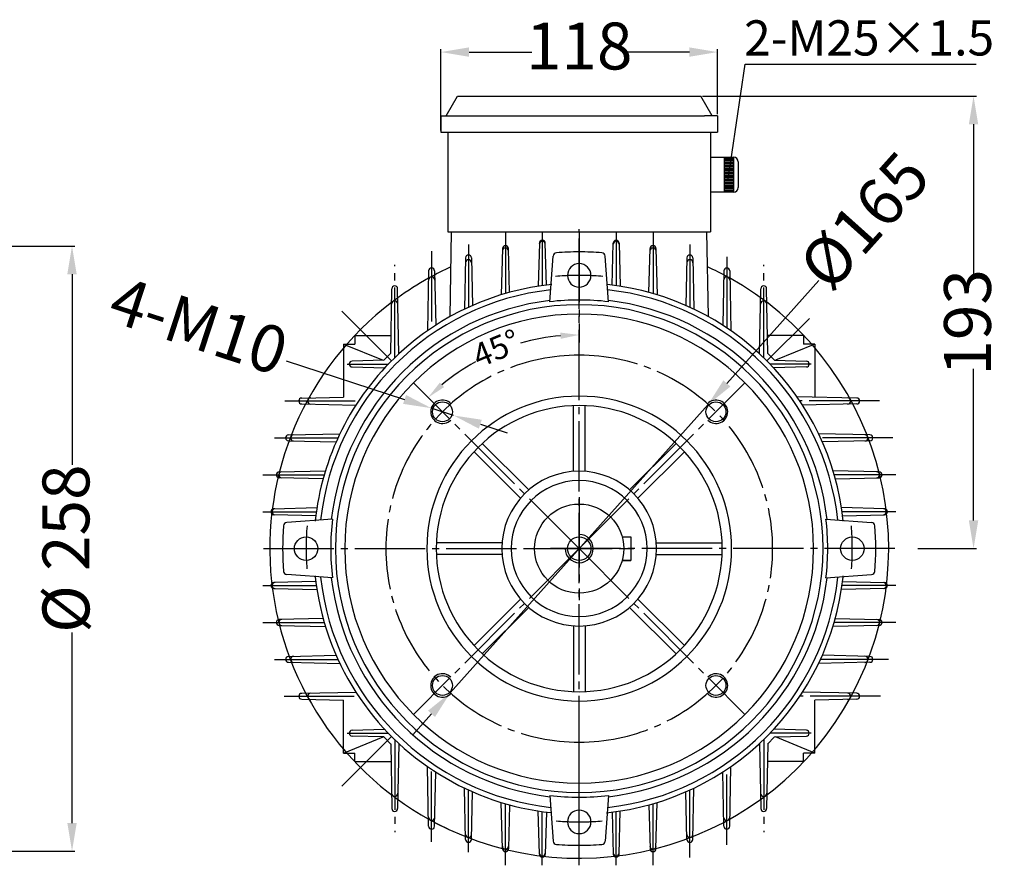
# Model space of a CAD drawing. Units: millimetres. Extents: x 4833 to 6373, y 5631 to 6452.
# Drawn here: x 5953 to 6373, y 6087 to 6448 of the extents above; entities that cross this region are included whole.
import ezdxf

# ---------------------------------------------------------------- set-up
doc = ezdxf.new("R2010")
doc.units = ezdxf.units.MM
for name, pattern in [('ACAD_ISO04W100', [30, 24, -3, 0, -3]), ('EB_DASH', [6, 3, -3]), ('EB_DASHDOT', [39, 30, -3, 3, -3])]:
    doc.linetypes.add(name, pattern=pattern)
for name, color, linetype in [('AXONIKES1', 30, 'ACAD_ISO04W100'), ('DIASTASEIS', 14, 'Continuous'), ('SPEIROMATA', 190, 'Continuous')]:
    doc.layers.add(name, color=color, linetype=linetype)
for name, color, linetype, lineweight in [('CAXA0', 7, 'Continuous', 70), ('CAXA1', 1, 'EB_DASHDOT', 25), ('CAXA2', 96, 'EB_DASH', 25), ('CAXA3', 7, 'Continuous', 25), ('CAXA5', 4, 'Continuous', 25)]:
    doc.layers.add(name, color=color, linetype=linetype, lineweight=lineweight)
doc.styles.get("Standard").update_dxf_attribs({"font": 'times.ttf'})
doc.dimstyles.new('ISO-25', dxfattribs={"dimtxt": 10, "dimasz": 8, "dimexe": 1.25, "dimexo": 0.625, "dimtad": 0, "dimtxsty": 'Standard', "dimcen": 2.5, "dimadec": 0, "dimazin": 0, "dimtfac": 1, "dimtmove": 0, "dimatfit": 3, "dimfxl": 1, "dimarcsym": 0})

# ---------------------------------------------------------------- blocks, each defined once
blk = doc.blocks.new('*D178')
at = {"layer": 'Defpoints', "color": 0, "lineweight": -3, "transparency": 16777216}
for p in [(5856.18, 6351.19), (5856.18, 6093.19), (5975.36, 6093.19)]:
    blk.add_point(p, dxfattribs=at)
at = {"layer": 'DIASTASEIS', "color": 0, "lineweight": -2, "transparency": 16777216}
for p, q in [((5856.81, 6351.19), (5976.61, 6351.19)), ((5975.36, 6339.19), (5975.36, 6257.94)), ((5975.36, 6105.19), (5975.36, 6186.44)), ((5856.81, 6093.19), (5976.61, 6093.19))]:
    blk.add_line(p, q, dxfattribs=at)
at = {"layer": 'DIASTASEIS', "color": 0, "lineweight": -3, "transparency": 16777216}
for points in [[(5973.36, 6339.19), (5977.36, 6339.19), (5975.36, 6351.19)], [(5973.36, 6105.19), (5977.36, 6105.19), (5975.36, 6093.19)]]:
    blk.add_solid(points, dxfattribs=at)
at = {"layer": 'DIASTASEIS', "color": 0, "lineweight": -3, "transparency": 16777216, "insert": (5975.36, 6222.19), "char_height": 20, "attachment_point": 5, "rotation": 90}
blk.add_mtext('%%C 258', dxfattribs=at)
blk = doc.blocks.new('CAXBLOCK409')
at = {"layer": 'CAXA5', "color": 0, "linetype": 'Continuous', "lineweight": 25}
for p, q in [((1849.97, -2028.44), (1854.04, -2028.44)), ((1849.97, -2029.07), (1854.04, -2029.07)), ((1849.97, -2029.7), (1854.04, -2029.7)), ((1849.97, -2030.32), (1854.04, -2030.32)), ((1849.97, -2030.95), (1854.04, -2030.95)), ((1849.97, -2031.58), (1854.04, -2031.58)), ((1849.97, -2032.21), (1854.04, -2032.21)), ((1849.97, -2032.84), (1854.04, -2032.84)), ((1849.97, -2033.46), (1854.04, -2033.46)), ((1849.97, -2034.09), (1854.04, -2034.09)), ((1849.97, -2034.72), (1854.04, -2034.72)), ((1849.97, -2035.35), (1854.04, -2035.35)), ((1849.97, -2035.98), (1854.04, -2035.98)), ((1849.97, -2036.6), (1854.04, -2036.6)), ((1849.97, -2037.23), (1854.04, -2037.23)), ((1849.97, -2037.86), (1854.04, -2037.86)), ((1849.97, -2038.49), (1854.04, -2038.49)), ((1849.97, -2039.12), (1854.04, -2039.12)), ((1849.97, -2039.74), (1854.04, -2039.74)), ((1849.97, -2040.37), (1854.04, -2040.37)), ((1849.97, -2041), (1854.04, -2041)), ((1849.97, -2041.63), (1854.04, -2041.63)), ((1849.97, -2042.26), (1854.04, -2042.26)), ((1849.97, -2042.88), (1854.04, -2042.88))]:
    blk.add_line(p, q, dxfattribs=at)
blk = doc.blocks.new('*D180')
at = {"layer": 'Defpoints', "color": 0, "lineweight": -3, "transparency": 16777216}
for p in [(6250.72, 6433.9), (6250.72, 6406.74), (6132.72, 6399.81)]:
    blk.add_point(p, dxfattribs=at)
at = {"layer": 'DIASTASEIS', "color": 0, "lineweight": -2, "transparency": 16777216}
for p, q in [((6132.72, 6400.44), (6132.72, 6435.15)), ((6250.72, 6407.37), (6250.72, 6435.15)), ((6144.72, 6433.9), (6171.52, 6433.9)), ((6238.72, 6433.9), (6211.91, 6433.9))]:
    blk.add_line(p, q, dxfattribs=at)
at = {"layer": 'DIASTASEIS', "color": 0, "lineweight": -3, "transparency": 16777216}
for points in [[(6144.72, 6435.9), (6144.72, 6431.9), (6132.72, 6433.9)], [(6238.72, 6435.9), (6238.72, 6431.9), (6250.72, 6433.9)]]:
    blk.add_solid(points, dxfattribs=at)
at = {"layer": 'DIASTASEIS', "color": 0, "lineweight": -3, "transparency": 16777216, "insert": (6191.72, 6433.9), "char_height": 20, "attachment_point": 5}
blk.add_mtext('118', dxfattribs=at)
blk = doc.blocks.new('*D185')
at = {"layer": 'Defpoints', "color": 0, "lineweight": -3, "transparency": 16777216}
for p in [(6246.72, 6283.68), (6136.72, 6160.7)]:
    blk.add_point(p, dxfattribs=at)
at = {"layer": 'DIASTASEIS', "color": 0, "lineweight": -2, "transparency": 16777216}
for p, q in [((6293.95, 6336.49), (6254.72, 6292.63)), ((6136.72, 6160.7), (6246.72, 6283.68)), ((6128.72, 6151.76), (6120.72, 6142.81))]:
    blk.add_line(p, q, dxfattribs=at)
at = {"layer": 'DIASTASEIS', "color": 0, "lineweight": -3, "transparency": 16777216}
for points in [[(6253.23, 6293.96), (6256.21, 6291.29), (6246.72, 6283.68)], [(6127.22, 6153.09), (6130.21, 6150.42), (6136.72, 6160.7)]]:
    blk.add_solid(points, dxfattribs=at)
at = {"layer": 'DIASTASEIS', "color": 0, "lineweight": -3, "transparency": 16777216, "insert": (6315.24, 6360.3), "char_height": 20, "attachment_point": 5, "rotation": 48.1894}
blk.add_mtext('%%C165', dxfattribs=at)
blk = doc.blocks.new('*D186')
at = {"layer": 'Defpoints', "color": 0, "lineweight": -3, "transparency": 16777216}
for p in [(6243.65, 6415.14), (6359.93, 6415.14), (6335.49, 6222.19)]:
    blk.add_point(p, dxfattribs=at)
at = {"layer": 'DIASTASEIS', "color": 0, "lineweight": -2, "transparency": 16777216}
for p, q in [((6244.28, 6415.14), (6361.18, 6415.14)), ((6359.93, 6403.14), (6359.93, 6338.48)), ((6359.93, 6234.19), (6359.93, 6298.85)), ((6336.11, 6222.19), (6361.18, 6222.19))]:
    blk.add_line(p, q, dxfattribs=at)
at = {"layer": 'DIASTASEIS', "color": 0, "lineweight": -3, "transparency": 16777216}
for points in [[(6357.93, 6403.14), (6361.93, 6403.14), (6359.93, 6415.14)], [(6357.93, 6234.19), (6361.93, 6234.19), (6359.93, 6222.19)]]:
    blk.add_solid(points, dxfattribs=at)
at = {"layer": 'DIASTASEIS', "color": 0, "lineweight": -3, "transparency": 16777216, "insert": (6359.93, 6318.67), "char_height": 20, "attachment_point": 5, "rotation": 90}
blk.add_mtext('193', dxfattribs=at)
blk = doc.blocks.new('*D189')
at = {"layer": 'Defpoints', "color": 0, "lineweight": -3, "transparency": 16777216}
for p in [(6128.63, 6282.08), (6138.13, 6278.97)]:
    blk.add_point(p, dxfattribs=at)
at = {"layer": 'DIASTASEIS', "color": 0, "lineweight": -2, "transparency": 16777216}
for p, q in [((6066.73, 6302.33), (6117.22, 6285.81)), ((6138.13, 6278.97), (6128.63, 6282.08)), ((6149.54, 6275.24), (6160.94, 6271.51))]:
    blk.add_line(p, q, dxfattribs=at)
at = {"layer": 'DIASTASEIS', "color": 0, "lineweight": -3, "transparency": 16777216}
for points in [[(6117.84, 6287.71), (6116.6, 6283.91), (6128.63, 6282.08)], [(6150.16, 6277.14), (6148.91, 6273.34), (6138.13, 6278.97)]]:
    blk.add_solid(points, dxfattribs=at)
at = {"layer": 'DIASTASEIS', "color": 0, "lineweight": -3, "transparency": 16777216, "insert": (6028.65, 6314.79), "char_height": 20, "attachment_point": 5, "rotation": 341.8854}
blk.add_mtext('4-M10', dxfattribs=at)
blk = doc.blocks.new('*D190')
at = {"layer": 'Defpoints', "color": 0, "lineweight": -3, "transparency": 16777216}
for p in [(6191.72, 6358.42), (6168.13, 6310.21), (6121, 6292.9), (6191.72, 6222.19), (6191.72, 6090.48)]:
    blk.add_point(p, dxfattribs=at)
at = {"layer": 'DIASTASEIS', "color": 0, "lineweight": -2, "transparency": 16777216}
for start, end in [(95.0316, 105.9071), (119.0929, 129.9684)]:
    blk.add_arc((6191.72, 6222.19), 91.13, start, end, dxfattribs=at)
at = {"layer": 'DIASTASEIS', "color": 0, "lineweight": -3, "transparency": 16777216}
for points in [[(6183.66, 6314.3), (6183.78, 6311.64), (6191.72, 6313.32)], [(6134.08, 6291.05), (6132.28, 6293.01), (6127.28, 6286.63)]]:
    blk.add_solid(points, dxfattribs=at)
at = {"layer": 'DIASTASEIS', "color": 0, "lineweight": -3, "transparency": 16777216, "insert": (6156.84, 6306.38), "char_height": 10, "attachment_point": 5, "rotation": 22.5}
blk.add_mtext('45°', dxfattribs=at)

msp = doc.modelspace()

# ---------------------------------------------------------------- linework, layer by layer
at = {"lineweight": -3}
msp.add_lwpolyline([(6210.046, 6227.191), (6213.715, 6227.191), (6213.715, 6217.191), (6210.046, 6217.191)], dxfattribs=at)
msp.add_circle((6191.715, 6222.191), 19, dxfattribs=at)
at = {"layer": 'AXONIKES1', "linetype": 'EB_DASHDOT', "lineweight": -3}
for p, q in [((6191.715, 6090.478), (6191.715, 6358.418)), ((6191.715, 6222.191), (6121.005, 6292.902)), ((6191.715, 6222.191), (6262.426, 6292.902)), ((6191.715, 6244.191), (6191.715, 6200.191)), ((6057.021, 6222.191), (6204.433, 6222.191)), ((6191.715, 6222.191), (6121.005, 6151.481)), ((6169.715, 6222.191), (6214.983, 6222.191)), ((6326.41, 6222.191), (6178.998, 6222.191)), ((6191.715, 6222.191), (6262.426, 6151.481))]:
    msp.add_line(p, q, dxfattribs=at)
for start, end in [(90, 270), (270, 90)]:
    msp.add_arc((6191.715, 6222.191), 82.5, start, end, dxfattribs=at)
at = {"layer": 'CAXA0', "lineweight": -3}
for p, q in [((6134.927, 6406.742), (6139.777, 6415.142)), ((6139.777, 6415.142), (6243.654, 6415.142)), ((6248.504, 6406.742), (6243.654, 6415.142)), ((6132.715, 6406.742), (6132.715, 6399.812)), ((6135.715, 6406.742), (6138.215, 6406.742)), ((6250.715, 6406.742), (6245.215, 6406.742)), ((6250.715, 6406.742), (6250.715, 6399.812)), ((6132.715, 6399.812), (6240.715, 6399.812)), ((6247.715, 6389.095), (6257.584, 6389.095)), ((6253.507, 6389.095), (6253.507, 6374.135)), ((6257.584, 6389.095), (6257.584, 6374.135)), ((6259.584, 6387.095), (6259.584, 6376.135)), ((6257.584, 6374.135), (6247.715, 6374.135)), ((6179.215, 6327.452), (6180.623, 6346.93)), ((6204.215, 6327.452), (6202.808, 6346.93)), ((6189.215, 6255.096), (6189.215, 6283.14)), ((6194.215, 6255.096), (6194.215, 6283.14)), ((6170.216, 6247.227), (6150.386, 6267.056)), ((6213.215, 6247.227), (6233.045, 6267.056)), ((6166.68, 6243.691), (6146.85, 6263.521)), ((6216.751, 6243.691), (6236.58, 6263.521)), ((6086.455, 6234.691), (6066.976, 6233.284)), ((6296.976, 6234.691), (6316.455, 6233.284)), ((6158.81, 6224.691), (6130.767, 6224.691)), ((6210.046, 6227.191), (6213.715, 6227.191)), ((6213.715, 6227.191), (6213.715, 6217.191)), ((6224.621, 6224.691), (6252.664, 6224.691)), ((6158.81, 6219.691), (6130.767, 6219.691)), ((6210.046, 6217.191), (6213.715, 6217.191)), ((6224.621, 6219.691), (6252.664, 6219.691)), ((6086.455, 6209.691), (6066.976, 6211.099)), ((6296.976, 6209.691), (6316.455, 6211.099)), ((6166.68, 6200.692), (6146.85, 6180.862)), ((6216.751, 6200.692), (6236.58, 6180.862)), ((6170.216, 6197.156), (6150.386, 6177.326)), ((6213.215, 6197.156), (6233.045, 6177.326)), ((6189.215, 6189.286), (6189.215, 6161.243)), ((6194.215, 6189.286), (6194.215, 6161.243)), ((6179.215, 6116.931), (6180.623, 6097.452)), ((6204.215, 6116.931), (6202.808, 6097.452))]:
    msp.add_line(p, q, dxfattribs=at)
at = {"layer": 'CAXA0', "color": 7, "linetype": 'Continuous', "lineweight": -3}
msp.add_line((6132.715, 6406.742), (6245.215, 6406.742), dxfattribs=at)
at = {"layer": 'CAXA0', "linetype": 'Continuous', "lineweight": -3}
for p, q in [((6135.715, 6357.211), (6247.715, 6357.211)), ((6136.618, 6321.103), (6137.223, 6357.211)), ((6246.813, 6321.103), (6246.208, 6357.211)), ((6174.714, 6352.435), (6174.237, 6334.057)), ((6177.71, 6334.544), (6177.24, 6352.436)), ((6205.721, 6334.544), (6206.191, 6352.436)), ((6208.717, 6352.435), (6209.194, 6334.057)), ((6158.978, 6350.136), (6158.493, 6330.43)), ((6161.969, 6331.436), (6161.497, 6350.137)), ((6221.462, 6331.436), (6221.933, 6350.137)), ((6224.453, 6350.136), (6224.938, 6330.43)), ((6143.239, 6346.225), (6142.749, 6324.278)), ((6145.756, 6346.226), (6146.229, 6325.875)), ((6237.674, 6346.226), (6237.202, 6325.875)), ((6240.192, 6346.225), (6240.682, 6324.278)), ((6127.498, 6340.577), (6127.003, 6315.098)), ((6130.017, 6340.578), (6130.49, 6317.432)), ((6253.414, 6340.578), (6252.941, 6317.432)), ((6255.933, 6340.577), (6256.427, 6315.098)), ((6111.318, 6305.453), (6111.765, 6332.998)), ((6114.75, 6305.231), (6114.269, 6332.999)), ((6268.681, 6305.231), (6269.162, 6332.999)), ((6272.113, 6305.453), (6271.666, 6332.998)), ((6096.051, 6313.012), (6111.441, 6313.012)), ((6096.051, 6313.012), (6096.051, 6309.379)), ((6287.38, 6313.012), (6271.99, 6313.012)), ((6287.38, 6313.012), (6287.38, 6309.379)), ((6091.208, 6309.379), (6096.051, 6309.379)), ((6091.208, 6309.379), (6091.208, 6286.756)), ((6091.208, 6309.379), (6108.037, 6302.495)), ((6292.223, 6309.379), (6275.394, 6302.495)), ((6292.223, 6309.379), (6287.38, 6309.379)), ((6292.223, 6309.379), (6292.223, 6286.756)), ((6108.369, 6302.503), (6111.403, 6305.538)), ((6275.062, 6302.503), (6272.028, 6305.538)), ((6108.369, 6302.503), (6094.808, 6302.144)), ((6275.062, 6302.503), (6288.623, 6302.144)), ((6289.801, 6300.934), (6289.801, 6300.865)), ((6094.802, 6299.654), (6108.728, 6299.214)), ((6288.629, 6299.654), (6274.703, 6299.214)), ((6073.337, 6283.89), (6096.475, 6283.417)), ((6073.339, 6286.409), (6091.208, 6286.756)), ((6310.092, 6286.409), (6284.623, 6286.903)), ((6310.094, 6283.89), (6286.956, 6283.417)), ((6067.68, 6270.668), (6089.629, 6271.158)), ((6315.751, 6270.668), (6293.802, 6271.158)), ((6067.678, 6268.15), (6088.032, 6267.678)), ((6315.753, 6268.15), (6295.399, 6267.678)), ((6063.758, 6254.929), (6083.477, 6255.414)), ((6319.673, 6254.929), (6299.954, 6255.414)), ((6082.47, 6251.938), (6063.758, 6252.41)), ((6300.961, 6251.938), (6319.673, 6252.41)), ((6061.45, 6239.193), (6079.85, 6239.67)), ((6321.981, 6239.193), (6303.581, 6239.67)), ((6079.362, 6236.197), (6061.45, 6236.667)), ((6304.069, 6236.197), (6321.981, 6236.667)), ((6323.696, 6220.446), (6323.777, 6220.451)), ((6079.362, 6208.186), (6061.45, 6207.715)), ((6304.069, 6208.186), (6321.981, 6207.715)), ((6061.45, 6205.19), (6079.85, 6204.713)), ((6321.981, 6205.19), (6303.581, 6204.713)), ((6082.47, 6192.445), (6063.758, 6191.973)), ((6300.961, 6192.445), (6319.673, 6191.973)), ((6063.758, 6189.454), (6083.477, 6188.969)), ((6319.673, 6189.454), (6299.954, 6188.969)), ((6067.678, 6176.232), (6088.032, 6176.705)), ((6315.753, 6176.232), (6295.399, 6176.705)), ((6067.68, 6173.715), (6089.629, 6173.224)), ((6315.751, 6173.715), (6293.802, 6173.224)), ((6073.337, 6160.493), (6096.475, 6160.966)), ((6073.339, 6157.974), (6091.208, 6157.627)), ((6091.208, 6135.004), (6091.208, 6157.627)), ((6310.094, 6160.493), (6286.956, 6160.966)), ((6310.092, 6157.974), (6292.223, 6157.627)), ((6292.223, 6135.004), (6292.223, 6157.627)), ((6094.802, 6144.728), (6108.728, 6145.169)), ((6288.629, 6144.728), (6274.703, 6145.169)), ((6091.208, 6135.004), (6108.037, 6141.888)), ((6108.369, 6141.879), (6094.808, 6142.238)), ((6108.369, 6141.879), (6111.403, 6138.844)), ((6275.062, 6141.879), (6272.028, 6138.844)), ((6275.062, 6141.879), (6288.623, 6142.238)), ((6292.223, 6135.004), (6275.394, 6141.888)), ((6289.801, 6143.449), (6289.801, 6143.518)), ((6111.318, 6138.929), (6111.765, 6111.385)), ((6114.75, 6139.151), (6114.269, 6111.383)), ((6268.681, 6139.151), (6269.162, 6111.383)), ((6272.113, 6138.929), (6271.666, 6111.385)), ((6091.208, 6135.004), (6096.051, 6135.004)), ((6096.051, 6131.371), (6096.051, 6135.004)), ((6287.38, 6131.371), (6287.38, 6135.004)), ((6292.223, 6135.004), (6287.38, 6135.004)), ((6096.051, 6131.371), (6111.441, 6131.371)), ((6127.498, 6103.806), (6127.003, 6129.284)), ((6255.933, 6103.806), (6256.427, 6129.284)), ((6287.38, 6131.371), (6271.99, 6131.371)), ((6130.017, 6103.804), (6130.49, 6126.95)), ((6253.414, 6103.804), (6252.941, 6126.95)), ((6143.239, 6098.158), (6142.749, 6120.105)), ((6240.192, 6098.158), (6240.682, 6120.105)), ((6145.756, 6098.156), (6146.229, 6118.507)), ((6237.674, 6098.156), (6237.202, 6118.507)), ((6158.978, 6094.246), (6158.493, 6113.952)), ((6161.969, 6112.946), (6161.497, 6094.246)), ((6221.462, 6112.946), (6221.933, 6094.246)), ((6224.453, 6094.246), (6224.938, 6113.952)), ((6174.714, 6091.947), (6174.237, 6110.326)), ((6177.71, 6109.838), (6177.24, 6091.947)), ((6205.721, 6109.838), (6206.191, 6091.947)), ((6208.717, 6091.947), (6209.194, 6110.326))]:
    msp.add_line(p, q, dxfattribs=at)
at = {"layer": 'CAXA0', "lineweight": -3}
for centre, radius in [((6133.379, 6280.528), 4.25), ((6250.052, 6280.528), 4.25), ((6075.215, 6222.191), 5), ((6191.715, 6222.191), 5), ((6308.215, 6222.191), 5), ((6133.379, 6163.855), 4.25), ((6250.052, 6163.855), 4.25)]:
    msp.add_circle(centre, radius, dxfattribs=at)
for centre, radius, start, end in [((6257.584, 6387.095), 2, 0, 90), ((6257.584, 6376.135), 2, 270, 0), ((6182.119, 6346.822), 1.5, 94.40301, 175.86741), ((6191.715, 6222.191), 126.5, 90, 94.40305), ((6191.715, 6222.191), 126.5, 85.59695, 90), ((6201.312, 6346.822), 1.5, 4.13259, 85.59699), ((6191.715, 6338.691), 5, 90, 270), ((6191.715, 6338.691), 5, 270, 90), ((6191.715, 6222.191), 111, 96.27551, 173.72449), ((6191.715, 6222.191), 111, 6.27551, 83.72449), ((6191.715, 6222.191), 106.5, 96.72052, 173.27948), ((6191.715, 6222.191), 104, 90, 270), ((6191.715, 6222.191), 106, 90, 96.77234), ((6191.715, 6222.191), 106, 83.22766, 90), ((6191.715, 6222.191), 104, 270, 90), ((6191.715, 6222.191), 106.5, 6.72052, 83.27948), ((6191.715, 6222.191), 100, 90, 270), ((6191.715, 6222.191), 100, 270, 90), ((6191.715, 6222.191), 65, 90, 270), ((6191.715, 6222.191), 65, 270, 90), ((6191.715, 6222.191), 61, 90, 270), ((6191.715, 6222.191), 61, 270, 90), ((6191.715, 6222.191), 33, 90, 270), ((6191.715, 6222.191), 33, 270, 90), ((6191.715, 6222.191), 29, 90, 270), ((6191.715, 6222.191), 29, 270, 90), ((6067.084, 6231.788), 1.5, 94.13262, 175.59691), ((6191.715, 6222.191), 106, 173.22766, 186.77234), ((6191.715, 6222.191), 106, 353.22766, 6.77234), ((6316.347, 6231.788), 1.5, 4.40309, 85.86738), ((6191.715, 6222.191), 126.5, 175.59695, 184.40305), ((6191.715, 6222.191), 126.5, 355.59695, 4.40305), ((6067.084, 6212.595), 1.5, 184.40301, 265.86741), ((6316.347, 6212.595), 1.5, 274.13259, 355.59699), ((6191.715, 6222.191), 111, 186.27551, 263.72449), ((6191.715, 6222.191), 106.5, 186.72052, 263.27948), ((6191.715, 6222.191), 111, 276.27551, 353.72449), ((6191.715, 6222.191), 106.5, 276.72052, 353.27948), ((6191.715, 6222.191), 106, 263.22766, 270), ((6191.715, 6222.191), 106, 270, 276.77234), ((6191.715, 6105.691), 5, 90, 270), ((6191.715, 6105.691), 5, 270, 90), ((6182.119, 6097.56), 1.5, 184.13262, 265.59691), ((6191.715, 6222.191), 126.5, 265.59695, 270), ((6191.715, 6222.191), 126.5, 270, 274.40305), ((6201.312, 6097.56), 1.5, 274.40309, 355.86738)]:
    msp.add_arc(centre, radius, start, end, dxfattribs=at)
at = {"layer": 'CAXA0', "linetype": 'Continuous', "lineweight": -3}
for centre, radius, start, end in [((6160.238, 6350.105), 1.26, 1.44411, 178.59189), ((6175.977, 6351.957), 1.275, 1.50385, 178.51369), ((6175.977, 6352.402), 1.264, 1.50385, 178.51369), ((6207.454, 6351.957), 1.275, 1.48631, 178.49615), ((6207.454, 6352.402), 1.264, 1.48631, 178.49615), ((6223.193, 6350.105), 1.26, 1.40811, 178.55589), ((6144.498, 6346.197), 1.259, 1.33044, 178.71992), ((6160.238, 6349.05), 1.287, 1.44411, 178.59189), ((6223.193, 6349.05), 1.287, 1.40811, 178.55589), ((6238.933, 6346.197), 1.259, 1.28008, 178.66956), ((6144.499, 6344.048), 1.308, 1.33044, 178.71992), ((6238.932, 6344.048), 1.308, 1.28008, 178.66956), ((6128.759, 6336.679), 1.337, 1.17176, 178.8878), ((6128.757, 6340.553), 1.26, 1.17176, 178.8878), ((6254.672, 6336.679), 1.337, 1.1122, 178.82824), ((6254.674, 6340.553), 1.26, 1.1122, 178.82824), ((6113.017, 6332.978), 1.252, 0.99187, 179.07181), ((6191.715, 6222.191), 113.223, 95.91271, 132.82587), ((6191.715, 6222.191), 113.223, 83.86654, 84.08729), ((6191.715, 6222.191), 113.223, 5.91271, 83.86037), ((6270.414, 6332.978), 1.252, 0.92819, 179.00813), ((6113.02, 6326.458), 1.362, 0.99187, 179.07181), ((6191.715, 6222.191), 131.992, 125.89074, 127.12265), ((6270.41, 6326.458), 1.362, 0.92819, 179.00813), ((6191.715, 6222.191), 113.223, 132.82587, 174.08729), ((6094.84, 6300.934), 1.211, 91.51692, 180), ((6094.84, 6300.865), 1.211, 180, 268.18946), ((6288.59, 6300.934), 1.211, 0, 88.48308), ((6288.59, 6300.865), 1.211, 271.81054, 360), ((6073.363, 6285.149), 1.26, 91.1122, 268.82824), ((6077.228, 6285.147), 1.337, 91.1122, 268.82824), ((6306.203, 6285.147), 1.337, 271.17176, 88.8878), ((6310.068, 6285.149), 1.26, 271.17176, 88.8878), ((6067.708, 6269.409), 1.259, 91.28008, 268.66956), ((6069.859, 6269.408), 1.308, 91.28008, 268.66956), ((6313.572, 6269.408), 1.308, 271.33044, 88.71992), ((6315.723, 6269.409), 1.259, 271.33044, 88.71992), ((6063.789, 6253.669), 1.26, 91.40811, 268.55589), ((6064.857, 6253.669), 1.287, 91.40811, 268.55589), ((6318.574, 6253.669), 1.287, 271.44411, 88.59189), ((6319.642, 6253.669), 1.26, 271.44411, 88.59189), ((6061.483, 6237.93), 1.263, 91.48631, 268.49615), ((6061.95, 6237.93), 1.275, 91.48631, 268.49615), ((6321.481, 6237.93), 1.275, 271.50385, 88.51369), ((6321.948, 6237.93), 1.263, 271.50385, 88.51369), ((6191.715, 6222.191), 113.223, 185.91271, 186.13963), ((6191.715, 6222.191), 113.223, 186.13963, 212.73485), ((6191.715, 6222.191), 113.223, 275.91271, 353.86037), ((6191.715, 6222.191), 113.223, 353.86037, 354.08729), ((6061.483, 6206.453), 1.263, 91.50385, 268.51369), ((6061.95, 6206.453), 1.275, 91.50385, 268.51369), ((6321.481, 6206.453), 1.275, 271.48631, 88.49615), ((6321.948, 6206.453), 1.263, 271.48631, 88.49615), ((6063.789, 6190.713), 1.26, 91.44411, 268.59189), ((6064.857, 6190.714), 1.287, 91.44411, 268.59189), ((6318.574, 6190.714), 1.287, 271.40811, 88.55589), ((6319.642, 6190.713), 1.26, 271.40811, 88.55589), ((6067.708, 6174.974), 1.259, 91.33044, 268.71992), ((6069.859, 6174.975), 1.308, 91.33044, 268.71992), ((6313.572, 6174.975), 1.308, 271.28008, 88.66956), ((6315.723, 6174.974), 1.259, 271.28008, 88.66956), ((6073.363, 6159.233), 1.26, 91.17176, 268.8878), ((6077.228, 6159.235), 1.337, 91.17176, 268.8878), ((6191.715, 6222.191), 113.223, 212.73485, 263.86037), ((6306.203, 6159.235), 1.337, 271.1122, 88.82824), ((6310.068, 6159.233), 1.26, 271.1122, 88.82824), ((6094.84, 6143.518), 1.211, 91.81054, 180), ((6094.84, 6143.449), 1.211, 180, 268.48308), ((6288.59, 6143.449), 1.211, 271.51692, 360), ((6288.59, 6143.518), 1.211, 0, 88.18946), ((6113.02, 6117.925), 1.362, 180.92819, 359.00813), ((6270.41, 6117.925), 1.362, 180.99187, 359.07181), ((6113.017, 6111.405), 1.252, 180.92819, 359.00813), ((6270.414, 6111.405), 1.252, 180.99187, 359.07181), ((6128.759, 6107.704), 1.337, 181.1122, 358.82824), ((6191.715, 6222.191), 113.223, 263.86037, 264.08729), ((6254.672, 6107.704), 1.337, 181.17176, 358.8878), ((6128.757, 6103.83), 1.26, 181.1122, 358.82824), ((6254.674, 6103.83), 1.26, 181.17176, 358.8878), ((6144.499, 6100.335), 1.308, 181.28008, 358.66956), ((6238.932, 6100.335), 1.308, 181.33044, 358.71992), ((6144.498, 6098.186), 1.259, 181.28008, 358.66956), ((6160.238, 6095.333), 1.287, 181.40811, 358.55589), ((6223.193, 6095.333), 1.287, 181.44411, 358.59189), ((6238.933, 6098.186), 1.259, 181.33044, 358.71992), ((6160.238, 6094.277), 1.26, 181.40811, 358.55589), ((6175.977, 6092.425), 1.275, 181.48631, 358.49615), ((6175.977, 6091.98), 1.264, 181.48631, 358.49615), ((6207.454, 6092.425), 1.275, 181.50385, 358.51369), ((6207.454, 6091.98), 1.264, 181.50385, 358.51369), ((6223.193, 6094.277), 1.26, 181.44411, 358.59189)]:
    msp.add_arc(centre, radius, start, end, dxfattribs=at)
at = {"layer": 'CAXA1', "linetype": 'EB_DASHDOT', "lineweight": -3}
for p, q in [((6160.231, 6357.211), (6160.231, 6330.948)), ((6175.973, 6357.211), (6175.973, 6334.314)), ((6191.715, 6357.211), (6191.715, 6310.148)), ((6207.458, 6357.211), (6207.458, 6334.314)), ((6223.2, 6357.211), (6223.2, 6330.948)), ((6144.489, 6351.811), (6144.489, 6325.094)), ((6238.942, 6351.811), (6238.942, 6325.094)), ((6128.747, 6349.02), (6128.747, 6316.289)), ((6254.684, 6346.629), (6254.684, 6316.289)), ((6113.005, 6303.579), (6113.005, 6343.147)), ((6270.426, 6303.579), (6270.426, 6343.147)), ((6111.655, 6302.252), (6089.164, 6324.743)), ((6271.776, 6302.252), (6289.898, 6320.374)), ((6092.783, 6300.902), (6110.328, 6300.902)), ((6290.648, 6300.902), (6273.103, 6300.902)), ((6066.187, 6285.16), (6097.618, 6285.16)), ((6319.786, 6285.16), (6285.813, 6285.16)), ((6061.805, 6269.418), (6088.812, 6269.418)), ((6325.527, 6269.418), (6294.618, 6269.418)), ((6056.696, 6253.676), (6082.958, 6253.676)), ((6326.735, 6253.676), (6300.473, 6253.676)), ((6056.696, 6237.933), (6079.593, 6237.933)), ((6326.735, 6237.933), (6303.838, 6237.933)), ((6056.696, 6206.449), (6079.593, 6206.449)), ((6326.735, 6206.449), (6303.838, 6206.449)), ((6056.696, 6190.707), (6082.958, 6190.707)), ((6326.735, 6190.707), (6300.473, 6190.707)), ((6061.805, 6174.965), (6088.812, 6174.965)), ((6323.613, 6174.965), (6294.618, 6174.965)), ((6191.715, 6090.199), (6191.715, 6164.194)), ((6065.789, 6159.223), (6097.618, 6159.223)), ((6320.264, 6159.223), (6285.813, 6159.223)), ((6111.655, 6142.131), (6089.164, 6119.64)), ((6092.783, 6143.48), (6110.328, 6143.48)), ((6113.005, 6140.804), (6113.005, 6101.235)), ((6270.426, 6140.804), (6270.426, 6101.235)), ((6290.648, 6143.48), (6273.103, 6143.48)), ((6191.715, 6087.172), (6191.715, 6134.235)), ((6128.747, 6097.117), (6128.747, 6128.094)), ((6254.684, 6095.866), (6254.684, 6128.094)), ((6144.489, 6092.739), (6144.489, 6119.288)), ((6238.942, 6090.55), (6238.942, 6119.288)), ((6160.231, 6087.172), (6160.231, 6113.434)), ((6223.2, 6087.172), (6223.2, 6113.434)), ((6175.973, 6087.172), (6175.973, 6110.068)), ((6207.458, 6087.172), (6207.458, 6110.068))]:
    msp.add_line(p, q, dxfattribs=at)
at = {"layer": 'CAXA1', "color": 1, "linetype": 'EB_DASHDOT', "lineweight": -3}
for start, end in [(87.46741, 94.99135), (85.00865, 92.53259), (175.18962, 184.27475), (355.72525, 4.81038), (265.18962, 272.10468), (267.89532, 274.81038)]:
    msp.add_arc((6191.715, 6222.191), 116.5, start, end, dxfattribs=at)
at = {"layer": 'CAXA2', "linetype": 'EB_DASH', "lineweight": -3}
msp.add_line((6059.653, 6220.451), (6059.735, 6220.446), dxfattribs=at)
at = {"layer": 'CAXA3', "linetype": 'Continuous', "lineweight": -3}
for p, q in [((6135.715, 6399.812), (6250.715, 6399.812)), ((6135.715, 6399.812), (6135.715, 6357.211)), ((6247.715, 6399.812), (6247.715, 6357.211))]:
    msp.add_line(p, q, dxfattribs=at)
for start, end in [(114.50287, 119.01537), (61.22337, 65.49713), (119.1423, 125.89074), (242.14848, 61.10939), (127.33273, 244.88782)]:
    msp.add_arc((6191.715, 6222.191), 131.992, start, end, dxfattribs=at)
at = {"layer": 'DIASTASEIS', "lineweight": -3}
for p, q in [((6255.107, 6378.656), (6262.521, 6428.695)), ((6262.521, 6428.695), (6361.12, 6428.695))]:
    msp.add_line(p, q, dxfattribs=at)
at = {"layer": 'SPEIROMATA', "linetype": 'Continuous', "lineweight": -3}
for centre, radius, start, end in [((6133.379, 6280.528), 5, 43.2635, 315), ((6250.052, 6280.528), 5, 225, 136.7365), ((6191.715, 6222.191), 6, 180, 90), ((6133.379, 6163.855), 5, 45, 316.7365), ((6250.052, 6163.855), 5, 223.2635, 135)]:
    msp.add_arc(centre, radius, start, end, dxfattribs=at)

# ---------------------------------------------------------------- block references
at = {"layer": 'CAXA5', "lineweight": -3}
msp.add_blockref('CAXBLOCK409', (4403.541, 8417.458), dxfattribs=at)

# ---------------------------------------------------------------- texts
at = {"layer": 'DIASTASEIS', "lineweight": -3, "insert": (6262.065, 6447.445), "char_height": 15, "attachment_point": 1}
msp.add_mtext('2-M25×1.5', dxfattribs=at)

# ---------------------------------------------------------------- dimensions: what is measured, and where the dimension line sits
at = {"layer": 'DIASTASEIS', "lineweight": -3}
dim = msp.add_linear_dim(base=(6250.715, 6433.901), p1=(6132.715, 6399.812), p2=(6250.715, 6406.742), text='118', dimstyle='ISO-25', override={"dimtxt": 20, "dimasz": 12, "dimdec": 1}, dxfattribs=at)
dim.commit()
dim.dimension.update_dxf_attribs({"geometry": '*D180', "text_midpoint": (6191.715, 6433.901)})
for base, p1, p2, text, picture, middle in [((6359.929, 6415.142), (6335.489, 6222.191), (6243.654, 6415.142), '193', '*D186', (6359.929, 6318.667)), ((5975.36, 6093.191), (5856.18, 6351.191), (5856.18, 6093.191), '%%C 258', '*D178', (5975.36, 6222.191))]:
    dim = msp.add_linear_dim(base=base, p1=p1, p2=p2, angle=90, text=text, dimstyle='ISO-25', override={"dimtxt": 20, "dimasz": 12, "dimdec": 1}, dxfattribs=at)
    dim.commit()
    dim.dimension.update_dxf_attribs({"geometry": picture, "text_midpoint": middle})
for p1, p2, text, picture, middle in [((6136.715, 6160.7), (6246.716, 6283.683), '%%C165', '*D185', (6315.241, 6360.296)), ((6138.131, 6278.973), (6128.627, 6282.082), '4-M10', '*D189', (6028.651, 6314.788))]:
    dim = msp.add_diameter_dim_2p(p1=p1, p2=p2, text=text, dimstyle='ISO-25', override={"dimtxt": 20, "dimasz": 12, "dimdec": 1}, dxfattribs=at)
    dim.commit()
    dim.dimension.update_dxf_attribs({"geometry": picture, "text_midpoint": middle, "dimtype": 163})
dim = msp.add_angular_dim_2l(base=(6168.13, 6310.214), line1=((6191.715, 6090.478), (6191.715, 6358.418)), line2=((6191.715, 6222.191), (6121.005, 6292.902)), dimstyle='ISO-25', dxfattribs=at)
dim.commit()
dim.dimension.update_dxf_attribs({"geometry": '*D190', "text_midpoint": (6156.842, 6306.382)})

doc.saveas('drawing.dxf')
